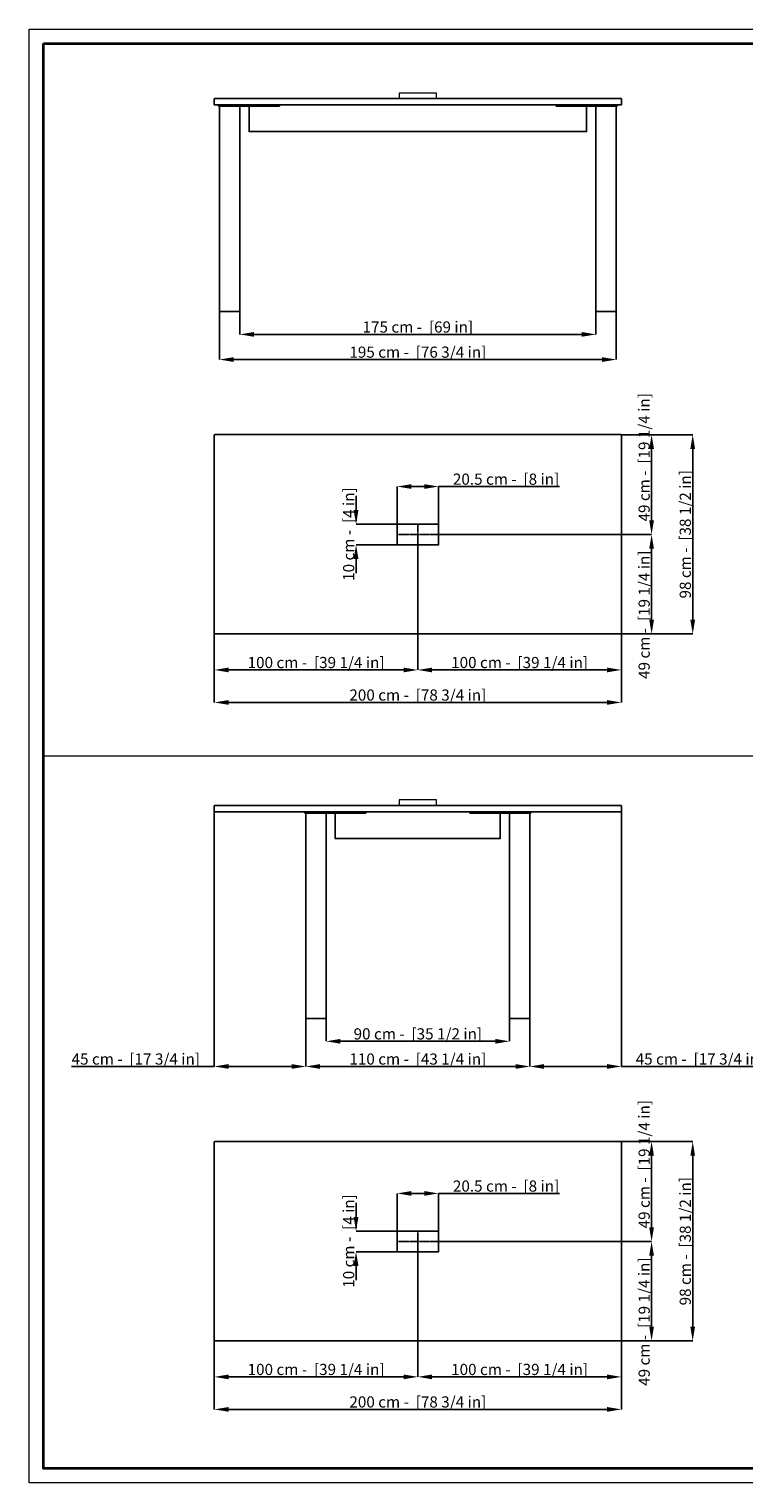
# Model space of a CAD drawing. Units: inches. Extents: x 69303 to 79412, y 4082 to 11231.
# Drawn here: x 69303 to 72815, y 4082 to 11231 of the extents above; entities that cross this region are included whole.
import ezdxf

# ---------------------------------------------------------------- set-up
doc = ezdxf.new("R2010")
doc.units = ezdxf.units.IN
doc.header["$MEASUREMENT"] = 0
doc.linetypes.add('SLD-Catena-sottile-spessa', pattern=[10.16, 6.35, -1.27, 1.27, -1.27])
doc.linetypes.add('SLD-Solido', pattern=[0])
doc.layers.add('0 AC Dimension', color=8, linetype='Continuous')
doc.layers.add('OGGETTO', color=7, linetype='Continuous')
doc.layers.add('CARTIGLIO', color=7, linetype='Continuous', lineweight=13)
doc.layers.add('QUOTE', color=251, linetype='Continuous', lineweight=5)
doc.styles.add('ARIAL', font='Arial')
doc.dimstyles.new('1-12$0', dxfattribs={"dimtxt": 25, "dimasz": 20, "dimexe": 0, "dimexo": 0.0625, "dimgap": 7, "dimtad": 1, "dimdec": 1, "dimlfac": 0.1, "dimrnd": 0.5, "dimzin": 12, "dimdsep": 46, "dimtxsty": 'ARIAL', "dimcen": 0.09, "dimclrd": 251, "dimclre": 251, "dimadec": 0, "dimazin": 3, "dimtfac": 1, "dimtdec": 1, "dimtofl": 0, "dimtmove": 0, "dimatfit": 3, "dimfxl": 1, "dimfrac": 2, "dimtolj": 1, "dimtzin": 12, "dimarcsym": 0})

# ---------------------------------------------------------------- blocks, each defined once
blk = doc.blocks.new('*D1485')
at = {"layer": 'Defpoints', "color": 0}
for p in [(70337.6, 9841.7), (72087.6, 9841.7), (72087.6, 9729.6)]:
    blk.add_point(p, dxfattribs=at)
at = {"layer": 'QUOTE', "color": 251, "lineweight": -2}
for p, q in [((70337.6, 9840.7), (70337.6, 9729.6)), ((72087.6, 9840.7), (72087.6, 9729.6)), ((70407.6, 9729.6), (72017.6, 9729.6))]:
    blk.add_line(p, q, dxfattribs=at)
at = {"layer": 'QUOTE', "color": 251}
for points in [[(70407.6, 9741.3), (70407.6, 9718), (70337.6, 9729.6)], [(72017.6, 9718), (72017.6, 9741.3), (72087.6, 9729.6)]]:
    blk.add_solid(points, dxfattribs=at)
at = {"layer": 'QUOTE', "color": 251, "insert": (71212.6, 9765.9), "char_height": 55, "attachment_point": 5, "style": 'ARIAL'}
blk.add_mtext('\\A1;175 cm -  [69 in]', dxfattribs=at)
blk = doc.blocks.new('*D1486')
at = {"layer": 'Defpoints', "color": 0}
for p in [(70237.6, 9841.7), (72187.6, 9841.7), (72187.6, 9605.9)]:
    blk.add_point(p, dxfattribs=at)
at = {"layer": 'QUOTE', "color": 251, "lineweight": -2}
for p, q in [((70237.6, 9840.7), (70237.6, 9605.9)), ((72187.6, 9840.7), (72187.6, 9605.9)), ((70307.6, 9605.9), (72117.6, 9605.9))]:
    blk.add_line(p, q, dxfattribs=at)
at = {"layer": 'QUOTE', "color": 251}
for points in [[(70307.6, 9617.5), (70307.6, 9594.2), (70237.6, 9605.9)], [(72117.6, 9594.2), (72117.6, 9617.5), (72187.6, 9605.9)]]:
    blk.add_solid(points, dxfattribs=at)
at = {"layer": 'QUOTE', "color": 251, "insert": (71212.6, 9642.4), "char_height": 55, "attachment_point": 5, "style": 'ARIAL'}
blk.add_mtext('\\A1;195 cm -  [76 3/4 in]', dxfattribs=at)
blk = doc.blocks.new('*D1490')
at = {"layer": 'Defpoints', "color": 0}
for p in [(70762.6, 6365.6), (71662.6, 6365.6), (71662.6, 6253.5)]:
    blk.add_point(p, dxfattribs=at)
at = {"layer": 'QUOTE', "color": 251, "lineweight": -2}
for p, q in [((70762.6, 6364.6), (70762.6, 6253.5)), ((71662.6, 6364.6), (71662.6, 6253.5)), ((70832.6, 6253.5), (71592.6, 6253.5))]:
    blk.add_line(p, q, dxfattribs=at)
at = {"layer": 'QUOTE', "color": 251}
for points in [[(70832.6, 6265.1), (70832.6, 6241.8), (70762.6, 6253.5)], [(71592.6, 6241.8), (71592.6, 6265.1), (71662.6, 6253.5)]]:
    blk.add_solid(points, dxfattribs=at)
at = {"layer": 'QUOTE', "color": 251, "insert": (71212.6, 6290), "char_height": 55, "attachment_point": 5, "style": 'ARIAL'}
blk.add_mtext('\\A1;90 cm -  [35 1/2 in]', dxfattribs=at)
blk = doc.blocks.new('*D1491')
at = {"layer": 'Defpoints', "color": 0}
for p in [(70662.6, 6365.6), (71762.6, 6365.6), (71762.6, 6129.7)]:
    blk.add_point(p, dxfattribs=at)
at = {"layer": 'QUOTE', "color": 251, "lineweight": -2}
for p, q in [((70662.6, 6364.6), (70662.6, 6129.7)), ((71762.6, 6364.6), (71762.6, 6129.7)), ((70732.6, 6129.7), (71692.6, 6129.7))]:
    blk.add_line(p, q, dxfattribs=at)
at = {"layer": 'QUOTE', "color": 251}
for points in [[(70732.6, 6141.4), (70732.6, 6118.1), (70662.6, 6129.7)], [(71692.6, 6118.1), (71692.6, 6141.4), (71762.6, 6129.7)]]:
    blk.add_solid(points, dxfattribs=at)
at = {"layer": 'QUOTE', "color": 251, "insert": (71212.6, 6166.3), "char_height": 55, "attachment_point": 5, "style": 'ARIAL'}
blk.add_mtext('\\A1;110 cm -  [43 1/4 in]', dxfattribs=at)
blk = doc.blocks.new('*D1495')
at = {"layer": 'Defpoints', "color": 0}
for p in [(72212.6, 7381.6), (71762.6, 6365.6), (71762.6, 6129.7)]:
    blk.add_point(p, dxfattribs=at)
at = {"layer": 'QUOTE', "color": 251, "lineweight": -2}
for p, q in [((72212.6, 7380.6), (72212.6, 6129.7)), ((71762.6, 6364.6), (71762.6, 6129.7)), ((72142.6, 6129.7), (71832.6, 6129.7)), ((72212.6, 6129.7), (72914.4, 6129.7))]:
    blk.add_line(p, q, dxfattribs=at)
at = {"layer": 'QUOTE', "color": 251}
for points in [[(71832.6, 6141.4), (71832.6, 6118.1), (71762.6, 6129.7)], [(72142.6, 6118.1), (72142.6, 6141.4), (72212.6, 6129.7)]]:
    blk.add_solid(points, dxfattribs=at)
at = {"layer": 'QUOTE', "color": 251, "insert": (72598.5, 6166.3), "char_height": 55, "attachment_point": 5, "style": 'ARIAL'}
blk.add_mtext('\\A1;45 cm -  [17 3/4 in]', dxfattribs=at)
blk = doc.blocks.new('*D1496')
at = {"layer": 'Defpoints', "color": 0}
for p in [(70212.6, 7381.6), (70662.6, 6365.6), (70662.6, 6129.7)]:
    blk.add_point(p, dxfattribs=at)
at = {"layer": 'QUOTE', "color": 251, "lineweight": -2}
for p, q in [((70212.6, 7380.6), (70212.6, 6129.7)), ((70662.6, 6364.6), (70662.6, 6129.7)), ((70212.6, 6129.7), (69510.8, 6129.7)), ((70282.6, 6129.7), (70592.6, 6129.7))]:
    blk.add_line(p, q, dxfattribs=at)
at = {"layer": 'QUOTE', "color": 251}
for points in [[(70282.6, 6141.4), (70282.6, 6118.1), (70212.6, 6129.7)], [(70592.6, 6118.1), (70592.6, 6141.4), (70662.6, 6129.7)]]:
    blk.add_solid(points, dxfattribs=at)
at = {"layer": 'QUOTE', "color": 251, "insert": (69826.7, 6166.3), "char_height": 55, "attachment_point": 5, "style": 'ARIAL'}
blk.add_mtext('\\A1;45 cm -  [17 3/4 in]', dxfattribs=at)
blk = doc.blocks.new('*D1497')
at = {"layer": 'Defpoints', "color": 0}
for p in [(70212.6, 4782.4), (72212.6, 4782.4), (72212.6, 4443.5)]:
    blk.add_point(p, dxfattribs=at)
at = {"layer": 'QUOTE', "color": 251, "lineweight": -2}
for p, q in [((70212.6, 4781.4), (70212.6, 4443.5)), ((72212.6, 4781.4), (72212.6, 4443.5)), ((70282.6, 4443.5), (72142.6, 4443.5))]:
    blk.add_line(p, q, dxfattribs=at)
at = {"layer": 'QUOTE', "color": 251}
for points in [[(70282.6, 4455.2), (70282.6, 4431.8), (70212.6, 4443.5)], [(72142.6, 4431.8), (72142.6, 4455.2), (72212.6, 4443.5)]]:
    blk.add_solid(points, dxfattribs=at)
at = {"layer": 'QUOTE', "color": 251, "insert": (71212.6, 4480.1), "char_height": 55, "attachment_point": 5, "style": 'ARIAL'}
blk.add_mtext('\\A1;200 cm -  [78 3/4 in]', dxfattribs=at)
blk = doc.blocks.new('*D1498')
at = {"layer": 'Defpoints', "color": 0}
for p in [(72210.6, 5760.4), (72563.3, 5760.4), (72210.6, 4780.4)]:
    blk.add_point(p, dxfattribs=at)
at = {"layer": 'QUOTE', "color": 251, "lineweight": -2}
for p, q in [((72211.6, 5760.4), (72563.3, 5760.4)), ((72563.3, 4850.4), (72563.3, 5690.4)), ((72211.6, 4780.4), (72563.3, 4780.4))]:
    blk.add_line(p, q, dxfattribs=at)
at = {"layer": 'QUOTE', "color": 251}
for points in [[(72574.9, 5690.4), (72551.6, 5690.4), (72563.3, 5760.4)], [(72551.6, 4850.4), (72574.9, 4850.4), (72563.3, 4780.4)]]:
    blk.add_solid(points, dxfattribs=at)
at = {"layer": 'QUOTE', "color": 251, "insert": (72526.7, 5270.4), "char_height": 55, "attachment_point": 5, "rotation": 90, "style": 'ARIAL'}
blk.add_mtext('\\A1;98 cm -  [38 1/2 in]', dxfattribs=at)
blk = doc.blocks.new('*D1499')
at = {"layer": 'Defpoints', "color": 0}
for p in [(71212.6, 5270.4), (70212.6, 4782.4), (71212.6, 4603.3)]:
    blk.add_point(p, dxfattribs=at)
at = {"layer": 'QUOTE', "color": 251, "lineweight": -2}
for p, q in [((71212.6, 5269.4), (71212.6, 4603.3)), ((70212.6, 4781.4), (70212.6, 4603.3)), ((70282.6, 4603.3), (71142.6, 4603.3))]:
    blk.add_line(p, q, dxfattribs=at)
at = {"layer": 'QUOTE', "color": 251}
for points in [[(70282.6, 4615), (70282.6, 4591.6), (70212.6, 4603.3)], [(71142.6, 4591.6), (71142.6, 4615), (71212.6, 4603.3)]]:
    blk.add_solid(points, dxfattribs=at)
at = {"layer": 'QUOTE', "color": 251, "insert": (70712.6, 4639.9), "char_height": 55, "attachment_point": 5, "style": 'ARIAL'}
blk.add_mtext('\\A1;100 cm -  [39 1/4 in]', dxfattribs=at)
blk = doc.blocks.new('*D1500')
at = {"layer": 'Defpoints', "color": 0}
for p in [(71212.6, 5270.4), (72212.6, 4782.4), (72212.6, 4603.3)]:
    blk.add_point(p, dxfattribs=at)
at = {"layer": 'QUOTE', "color": 251, "lineweight": -2}
for p, q in [((71212.6, 5269.4), (71212.6, 4603.3)), ((72212.6, 4781.4), (72212.6, 4603.3)), ((71282.6, 4603.3), (72142.6, 4603.3))]:
    blk.add_line(p, q, dxfattribs=at)
at = {"layer": 'QUOTE', "color": 251}
for points in [[(71282.6, 4615), (71282.6, 4591.6), (71212.6, 4603.3)], [(72142.6, 4591.6), (72142.6, 4615), (72212.6, 4603.3)]]:
    blk.add_solid(points, dxfattribs=at)
at = {"layer": 'QUOTE', "color": 251, "insert": (71712.6, 4639.9), "char_height": 55, "attachment_point": 5, "style": 'ARIAL'}
blk.add_mtext('\\A1;100 cm -  [39 1/4 in]', dxfattribs=at)
blk = doc.blocks.new('*D1501')
at = {"layer": 'Defpoints', "color": 0}
for p in [(72210.6, 5760.4), (72361.2, 5760.4), (71314.2, 5269.4)]:
    blk.add_point(p, dxfattribs=at)
at = {"layer": 'QUOTE', "color": 251, "lineweight": -2}
for p, q in [((72211.6, 5760.4), (72361.2, 5760.4)), ((72361.2, 5339.4), (72361.2, 5690.4)), ((71315.2, 5269.4), (72361.2, 5269.4))]:
    blk.add_line(p, q, dxfattribs=at)
at = {"layer": 'QUOTE', "color": 251}
for points in [[(72372.9, 5690.4), (72349.6, 5690.4), (72361.2, 5760.4)], [(72349.6, 5339.4), (72372.9, 5339.4), (72361.2, 5269.4)]]:
    blk.add_solid(points, dxfattribs=at)
at = {"layer": 'QUOTE', "color": 251, "insert": (72324.7, 5649.1), "char_height": 55, "attachment_point": 5, "rotation": 90, "style": 'ARIAL'}
blk.add_mtext('\\A1;49 cm -  [19 1/4 in]', dxfattribs=at)
blk = doc.blocks.new('*D1502')
at = {"layer": 'Defpoints', "color": 0}
for p in [(71314.2, 5269.4), (72210.6, 4780.4), (72361.2, 4780.4)]:
    blk.add_point(p, dxfattribs=at)
at = {"layer": 'QUOTE', "color": 251, "lineweight": -2}
for p, q in [((71315.2, 5269.4), (72361.2, 5269.4)), ((72361.2, 5199.4), (72361.2, 4850.4)), ((72211.6, 4780.4), (72361.2, 4780.4))]:
    blk.add_line(p, q, dxfattribs=at)
at = {"layer": 'QUOTE', "color": 251}
for points in [[(72372.9, 5199.4), (72349.6, 5199.4), (72361.2, 5269.4)], [(72349.6, 4850.4), (72372.9, 4850.4), (72361.2, 4780.4)]]:
    blk.add_solid(points, dxfattribs=at)
at = {"layer": 'QUOTE', "color": 251, "insert": (72324.7, 4874.9), "char_height": 55, "attachment_point": 5, "rotation": 90, "style": 'ARIAL'}
blk.add_mtext('\\A1;49 cm -  [19 1/4 in]', dxfattribs=at)
blk = doc.blocks.new('*D1503')
at = {"layer": 'Defpoints', "color": 0}
for p in [(70212.6, 8258.5), (72212.6, 8258.5), (72212.6, 7919.7)]:
    blk.add_point(p, dxfattribs=at)
at = {"layer": 'QUOTE', "color": 251, "lineweight": -2}
for p, q in [((70212.6, 8257.5), (70212.6, 7919.7)), ((72212.6, 8257.5), (72212.6, 7919.7)), ((70282.6, 7919.7), (72142.6, 7919.7))]:
    blk.add_line(p, q, dxfattribs=at)
at = {"layer": 'QUOTE', "color": 251}
for points in [[(70282.6, 7931.3), (70282.6, 7908), (70212.6, 7919.7)], [(72142.6, 7908), (72142.6, 7931.3), (72212.6, 7919.7)]]:
    blk.add_solid(points, dxfattribs=at)
at = {"layer": 'QUOTE', "color": 251, "insert": (71212.6, 7956.2), "char_height": 55, "attachment_point": 5, "style": 'ARIAL'}
blk.add_mtext('\\A1;200 cm -  [78 3/4 in]', dxfattribs=at)
blk = doc.blocks.new('*D1504')
at = {"layer": 'Defpoints', "color": 0}
for p in [(72210.6, 9236.5), (72563.3, 9236.5), (72210.6, 8256.5)]:
    blk.add_point(p, dxfattribs=at)
at = {"layer": 'QUOTE', "color": 251, "lineweight": -2}
for p, q in [((72211.6, 9236.5), (72563.3, 9236.5)), ((72563.3, 8326.5), (72563.3, 9166.5)), ((72211.6, 8256.5), (72563.3, 8256.5))]:
    blk.add_line(p, q, dxfattribs=at)
at = {"layer": 'QUOTE', "color": 251}
for points in [[(72574.9, 9166.5), (72551.6, 9166.5), (72563.3, 9236.5)], [(72551.6, 8326.5), (72574.9, 8326.5), (72563.3, 8256.5)]]:
    blk.add_solid(points, dxfattribs=at)
at = {"layer": 'QUOTE', "color": 251, "insert": (72526.7, 8746.5), "char_height": 55, "attachment_point": 5, "rotation": 90, "style": 'ARIAL'}
blk.add_mtext('\\A1;98 cm -  [38 1/2 in]', dxfattribs=at)
blk = doc.blocks.new('*D1505')
at = {"layer": 'Defpoints', "color": 0}
for p in [(71212.6, 8718), (70212.6, 8258.5), (71212.6, 8079.5)]:
    blk.add_point(p, dxfattribs=at)
at = {"layer": 'QUOTE', "color": 251, "lineweight": -2}
for p, q in [((71212.6, 8717), (71212.6, 8079.5)), ((70212.6, 8257.5), (70212.6, 8079.5)), ((70282.6, 8079.5), (71142.6, 8079.5))]:
    blk.add_line(p, q, dxfattribs=at)
at = {"layer": 'QUOTE', "color": 251}
for points in [[(70282.6, 8091.1), (70282.6, 8067.8), (70212.6, 8079.5)], [(71142.6, 8067.8), (71142.6, 8091.1), (71212.6, 8079.5)]]:
    blk.add_solid(points, dxfattribs=at)
at = {"layer": 'QUOTE', "color": 251, "insert": (70712.6, 8116), "char_height": 55, "attachment_point": 5, "style": 'ARIAL'}
blk.add_mtext('\\A1;100 cm -  [39 1/4 in]', dxfattribs=at)
blk = doc.blocks.new('*D1506')
at = {"layer": 'Defpoints', "color": 0}
for p in [(71212.6, 8746.5), (72212.6, 8258.5), (72212.6, 8079.5)]:
    blk.add_point(p, dxfattribs=at)
at = {"layer": 'QUOTE', "color": 251, "lineweight": -2}
for p, q in [((71212.6, 8745.5), (71212.6, 8079.5)), ((72212.6, 8257.5), (72212.6, 8079.5)), ((71282.6, 8079.5), (72142.6, 8079.5))]:
    blk.add_line(p, q, dxfattribs=at)
at = {"layer": 'QUOTE', "color": 251}
for points in [[(71282.6, 8091.1), (71282.6, 8067.8), (71212.6, 8079.5)], [(72142.6, 8067.8), (72142.6, 8091.1), (72212.6, 8079.5)]]:
    blk.add_solid(points, dxfattribs=at)
at = {"layer": 'QUOTE', "color": 251, "insert": (71712.6, 8116), "char_height": 55, "attachment_point": 5, "style": 'ARIAL'}
blk.add_mtext('\\A1;100 cm -  [39 1/4 in]', dxfattribs=at)
blk = doc.blocks.new('*D1507')
at = {"layer": 'Defpoints', "color": 0}
for p in [(72210.6, 9236.5), (72361.2, 9236.5), (71314.2, 8745.5)]:
    blk.add_point(p, dxfattribs=at)
at = {"layer": 'QUOTE', "color": 251, "lineweight": -2}
for p, q in [((72211.6, 9236.5), (72361.2, 9236.5)), ((72361.2, 8815.5), (72361.2, 9166.5)), ((71315.2, 8745.5), (72361.2, 8745.5))]:
    blk.add_line(p, q, dxfattribs=at)
at = {"layer": 'QUOTE', "color": 251}
for points in [[(72372.9, 9166.5), (72349.6, 9166.5), (72361.2, 9236.5)], [(72349.6, 8815.5), (72372.9, 8815.5), (72361.2, 8745.5)]]:
    blk.add_solid(points, dxfattribs=at)
at = {"layer": 'QUOTE', "color": 251, "insert": (72324.7, 9125.2), "char_height": 55, "attachment_point": 5, "rotation": 90, "style": 'ARIAL'}
blk.add_mtext('\\A1;49 cm -  [19 1/4 in]', dxfattribs=at)
blk = doc.blocks.new('*D1508')
at = {"layer": 'Defpoints', "color": 0}
for p in [(71314.2, 8745.5), (72210.6, 8256.5), (72361.2, 8256.5)]:
    blk.add_point(p, dxfattribs=at)
at = {"layer": 'QUOTE', "color": 251, "lineweight": -2}
for p, q in [((71315.2, 8745.5), (72361.2, 8745.5)), ((72361.2, 8675.5), (72361.2, 8326.5)), ((72211.6, 8256.5), (72361.2, 8256.5))]:
    blk.add_line(p, q, dxfattribs=at)
at = {"layer": 'QUOTE', "color": 251}
for points in [[(72372.9, 8675.5), (72349.6, 8675.5), (72361.2, 8745.5)], [(72349.6, 8326.5), (72372.9, 8326.5), (72361.2, 8256.5)]]:
    blk.add_solid(points, dxfattribs=at)
at = {"layer": 'QUOTE', "color": 251, "insert": (72324.7, 8351.1), "char_height": 55, "attachment_point": 5, "rotation": 90, "style": 'ARIAL'}
blk.add_mtext('\\A1;49 cm -  [19 1/4 in]', dxfattribs=at)
blk = doc.blocks.new('*D1516')
at = {"layer": 'Defpoints', "color": 0}
for p in [(71314.2, 5505.4), (71111, 5269.4), (71314.2, 5269.4)]:
    blk.add_point(p, dxfattribs=at)
at = {"layer": 'QUOTE', "color": 251, "lineweight": -2}
for p, q in [((71111, 5270.4), (71111, 5505.4)), ((71181, 5505.4), (71244.2, 5505.4)), ((71314.2, 5270.4), (71314.2, 5505.4)), ((71314.2, 5505.4), (71908, 5505.4))]:
    blk.add_line(p, q, dxfattribs=at)
at = {"layer": 'QUOTE', "color": 251}
for points in [[(71181, 5517.1), (71181, 5493.7), (71111, 5505.4)], [(71244.2, 5493.7), (71244.2, 5517.1), (71314.2, 5505.4)]]:
    blk.add_solid(points, dxfattribs=at)
at = {"layer": 'QUOTE', "color": 251, "insert": (71646.1, 5541.6), "char_height": 55, "attachment_point": 5, "style": 'ARIAL'}
blk.add_mtext('\\A1;20.5 cm -  [8 in]', dxfattribs=at)
blk = doc.blocks.new('*D1517')
at = {"layer": 'Defpoints', "color": 0}
for p in [(70909, 5319.7), (71111, 5319.7), (71111, 5219)]:
    blk.add_point(p, dxfattribs=at)
at = {"layer": 'QUOTE', "color": 251, "lineweight": -2}
for p, q in [((70909, 5389.7), (70909, 5459.7)), ((71110, 5319.7), (70909, 5319.7)), ((71110, 5219), (70909, 5219)), ((70909, 5149), (70909, 5079))]:
    blk.add_line(p, q, dxfattribs=at)
at = {"layer": 'QUOTE', "color": 251}
for points in [[(70897.4, 5389.7), (70920.7, 5389.7), (70909, 5319.7)], [(70920.7, 5149), (70897.4, 5149), (70909, 5219)]]:
    blk.add_solid(points, dxfattribs=at)
at = {"layer": 'QUOTE', "color": 251, "insert": (70872.8, 5271.5), "char_height": 55, "attachment_point": 5, "rotation": 90, "style": 'ARIAL'}
blk.add_mtext('\\A1;10 cm -  [4 in]', dxfattribs=at)
blk = doc.blocks.new('*D1518')
at = {"layer": 'Defpoints', "color": 0}
for p in [(71314.2, 8981.6), (71111, 8745.5), (71314.2, 8745.5)]:
    blk.add_point(p, dxfattribs=at)
at = {"layer": 'QUOTE', "color": 251, "lineweight": -2}
for p, q in [((71111, 8746.5), (71111, 8981.6)), ((71181, 8981.6), (71244.2, 8981.6)), ((71314.2, 8746.5), (71314.2, 8981.6)), ((71314.2, 8981.6), (71908, 8981.6))]:
    blk.add_line(p, q, dxfattribs=at)
at = {"layer": 'QUOTE', "color": 251}
for points in [[(71181, 8993.2), (71181, 8969.9), (71111, 8981.6)], [(71244.2, 8969.9), (71244.2, 8993.2), (71314.2, 8981.6)]]:
    blk.add_solid(points, dxfattribs=at)
at = {"layer": 'QUOTE', "color": 251, "insert": (71646.1, 9017.8), "char_height": 55, "attachment_point": 5, "style": 'ARIAL'}
blk.add_mtext('\\A1;20.5 cm -  [8 in]', dxfattribs=at)
blk = doc.blocks.new('*D1519')
at = {"layer": 'Defpoints', "color": 0}
for p in [(70909, 8795.9), (71111, 8795.9), (71111, 8695.2)]:
    blk.add_point(p, dxfattribs=at)
at = {"layer": 'QUOTE', "color": 251, "lineweight": -2}
for p, q in [((70909, 8865.9), (70909, 8935.9)), ((71110, 8795.9), (70909, 8795.9)), ((71110, 8695.2), (70909, 8695.2)), ((70909, 8625.2), (70909, 8555.2))]:
    blk.add_line(p, q, dxfattribs=at)
at = {"layer": 'QUOTE', "color": 251}
for points in [[(70897.4, 8865.9), (70920.7, 8865.9), (70909, 8795.9)], [(70920.7, 8625.2), (70897.4, 8625.2), (70909, 8695.2)]]:
    blk.add_solid(points, dxfattribs=at)
at = {"layer": 'QUOTE', "color": 251, "insert": (70872.8, 8747.6), "char_height": 55, "attachment_point": 5, "rotation": 90, "style": 'ARIAL'}
blk.add_mtext('\\A1;10 cm -  [4 in]', dxfattribs=at)

msp = doc.modelspace()

# ---------------------------------------------------------------- linework, layer by layer
at = {"color": 7, "linetype": 'SLD-Solido'}
for p, q in [((70212.57, 10857.75), (70212.57, 10887.55)), ((72210.57, 10889.55), (70214.57, 10889.55)), ((72212.57, 10887.55), (72212.57, 10857.75)), ((70212.57, 10857.75), (72212.57, 10857.75)), ((70232.57, 10851.75), (70232.57, 10857.75)), ((70232.57, 10851.75), (70532.57, 10851.75)), ((70237.57, 9841.75), (70237.57, 10851.75)), ((70337.57, 10851.75), (70337.57, 9841.75)), ((70532.57, 10857.75), (70532.57, 10851.75)), ((71892.57, 10851.75), (71892.57, 10857.75)), ((72192.57, 10851.75), (71892.57, 10851.75)), ((72087.57, 9841.75), (72087.57, 10851.75)), ((72187.57, 10851.75), (72187.57, 9841.75)), ((72192.57, 10857.75), (72192.57, 10851.75)), ((70337.57, 9841.75), (70237.57, 9841.75)), ((72187.57, 9841.75), (72087.57, 9841.75)), ((70212.57, 8258.53), (70212.57, 9234.53)), ((70214.57, 9236.53), (72210.57, 9236.53)), ((72212.57, 9234.53), (72212.57, 8746.53)), ((72212.57, 8746.53), (72212.57, 8258.53)), ((72210.57, 8256.53), (70214.57, 8256.53)), ((70212.57, 7381.6), (70212.57, 7411.4)), ((70212.57, 7381.6), (72212.57, 7381.6)), ((72210.57, 7413.4), (70214.57, 7413.4)), ((70657.57, 7381.6), (70657.57, 7375.6)), ((70657.57, 7375.6), (70957.57, 7375.6)), ((70662.57, 7375.6), (70662.57, 6365.6)), ((70762.57, 6365.6), (70762.57, 7375.6)), ((70957.57, 7375.6), (70957.57, 7381.6)), ((71467.57, 7375.6), (71467.57, 7381.6)), ((71767.57, 7375.6), (71467.57, 7375.6)), ((71662.57, 6365.6), (71662.57, 7375.6)), ((71762.57, 7375.6), (71762.57, 6365.6)), ((71767.57, 7381.6), (71767.57, 7375.6)), ((72212.57, 7411.4), (72212.57, 7381.6)), ((70662.57, 6365.6), (70762.57, 6365.6)), ((71762.57, 6365.6), (71662.57, 6365.6)), ((70212.57, 4782.39), (70212.57, 5758.39)), ((70214.57, 5760.39), (72210.57, 5760.39)), ((72212.57, 5758.39), (72212.57, 5270.39)), ((72212.57, 5270.39), (72212.57, 4782.39)), ((72210.57, 4780.39), (70214.57, 4780.39))]:
    msp.add_line(p, q, dxfattribs=at)
for centre, start, end in [((70214.57, 10887.55), 90, 180), ((72210.57, 10887.55), 0, 90), ((70214.57, 9234.53), 90, 180), ((72210.57, 9234.53), 0, 90), ((70214.57, 8258.53), 180, 270), ((72210.57, 8258.53), 270, 0), ((70214.57, 7411.4), 90, 180), ((72210.57, 7411.4), 0, 90), ((70214.57, 5758.39), 90, 180), ((72210.57, 5758.39), 0, 90), ((70214.57, 4782.39), 180, 270), ((72210.57, 4782.39), 270, 0)]:
    msp.add_arc(centre, 2, start, end, dxfattribs=at)
at = {"layer": '0 AC Dimension', "linetype": 'SLD-Catena-sottile-spessa'}
for p, q in [((71212.57, 8795.88), (71212.57, 8695.18)), ((71110.97, 8745.53), (71314.17, 8745.53)), ((71212.57, 5319.74), (71212.57, 5219.03)), ((71110.97, 5269.39), (71314.17, 5269.39))]:
    msp.add_line(p, q, dxfattribs=at)
at = {"layer": 'CARTIGLIO', "linetype": 'Continuous'}
msp.add_line((69373.81, 7656.42), (79341.02, 7656.42), dxfattribs=at)
at = {"layer": 'CARTIGLIO'}
for points in [[(69302.51, 11230.96), (79412.33, 11230.96), (79412.33, 4081.87), (69302.51, 4081.87)], [(71120.07, 10916.55), (71120.07, 10889.55), (71305.07, 10889.55), (71305.07, 10916.55)], [(71120.07, 7440.4), (71120.07, 7413.4), (71305.07, 7413.4), (71305.07, 7440.4)]]:
    msp.add_lwpolyline(points, close=True, dxfattribs=at)
at = {"layer": 'CARTIGLIO', "lineweight": 35}
msp.add_lwpolyline([(69373.81, 11159.65), (79341.02, 11159.65), (79341.02, 4153.18), (69373.81, 4153.18)], close=True, dxfattribs=at)
at = {"layer": 'OGGETTO', "color": 0}
msp.add_line((71149.07, 10889.55), (71276.07, 10889.55), dxfattribs=at)
at = {"layer": 'OGGETTO'}
for points in [[(70383.57, 10851.75), (70383.57, 10726.55), (72041.57, 10726.55), (72041.57, 10851.75)], [(70806.57, 7375.6), (70806.57, 7250.4), (71616.57, 7250.4), (71616.57, 7375.6)]]:
    msp.add_lwpolyline(points, dxfattribs=at)
for points in [[(71110.97, 8795.88), (71110.97, 8695.18), (71314.17, 8695.18), (71314.17, 8795.88)], [(71110.97, 5319.74), (71110.97, 5219.03), (71314.17, 5219.03), (71314.17, 5319.74)]]:
    msp.add_lwpolyline(points, close=True, dxfattribs=at)
at = {"layer": 'QUOTE'}
msp.add_line((71276.07, 10889.55), (71276.07, 10889.55, 27), dxfattribs=at)
for p in [(71212.57, 8745.53), (71212.57, 8745.53), (71212.57, 5269.39), (71212.57, 5269.39)]:
    msp.add_point(p, dxfattribs=at)

# ---------------------------------------------------------------- dimensions: what is measured, and where the dimension line sits
for base, p1, p2, picture, middle in [((72087.57, 9729.62), (70337.57, 9841.75), (72087.57, 9841.75), '*D1485', (71212.57, 9765.85)), ((72187.57, 9605.88), (70237.57, 9841.75), (72187.57, 9841.75), '*D1486', (71212.57, 9642.44)), ((71314.17, 8981.56), (71110.97, 8745.53), (71314.17, 8745.53), '*D1518', (71646.09, 9017.78)), ((72212.57, 8079.46), (71212.57, 8746.53), (72212.57, 8258.53), '*D1506', (71712.57, 8116.01)), ((71212.57, 8079.46), (70212.57, 8258.53), (71212.57, 8718.03), '*D1505', (70712.57, 8116.01)), ((72212.57, 7919.66), (70212.57, 8258.53), (72212.57, 8258.53), '*D1503', (71212.57, 7956.22)), ((71662.57, 6253.48), (70762.57, 6365.6), (71662.57, 6365.6), '*D1490', (71212.57, 6290.04)), ((71762.57, 6129.74), (70662.57, 6365.6), (71762.57, 6365.6), '*D1491', (71212.57, 6166.29)), ((71314.17, 5505.41), (71110.97, 5269.39), (71314.17, 5269.39), '*D1516', (71646.09, 5541.64)), ((71212.57, 4603.31), (70212.57, 4782.39), (71212.57, 5270.39), '*D1499', (70712.57, 4639.87)), ((72212.57, 4603.31), (71212.57, 5270.39), (72212.57, 4782.39), '*D1500', (71712.57, 4639.87)), ((72212.57, 4443.52), (70212.57, 4782.39), (72212.57, 4782.39), '*D1497', (71212.57, 4480.07))]:
    dim = msp.add_linear_dim(base=base, p1=p1, p2=p2, dimstyle='1-12$0', override={"dimtxt": 55, "dimasz": 70, "dimexo": 1, "dimgap": 1, "dimpost": ' cm - ', "dimclrt": 251}, dxfattribs=at)
    dim.commit()
    dim.dimension.update_dxf_attribs({"geometry": picture, "text_midpoint": middle})
for base, p1, p2, angle, override, picture, middle in [((72361.24, 9236.53), (71314.17, 8745.53), (72210.57, 9236.53), 90, {"dimtxt": 55, "dimasz": 70, "dimexo": 1, "dimgap": 1, "dimpost": ' cm - ', "dimclrt": 251, "dimtix": 0, "dimtmove": 0, "dimatfit": 3}, '*D1507', (72361.24, 9125.22)), ((72563.25, 9236.53), (72210.57, 8256.53), (72210.57, 9236.53), 90, {"dimtxt": 55, "dimasz": 70, "dimexo": 1, "dimgap": 1, "dimpost": ' cm - ', "dimclrt": 251}, '*D1504', (72563.25, 8746.53)), ((70909.03, 8795.88), (71110.97, 8695.18), (71110.97, 8795.88), 90, {"dimtxt": 55, "dimasz": 70, "dimexo": 1, "dimgap": 1, "dimpost": ' cm - ', "dimclrt": 251}, '*D1519', (70909.03, 8747.65)), ((72361.24, 8256.53), (71314.17, 8745.53), (72210.57, 8256.53), 90, {"dimtxt": 55, "dimasz": 70, "dimexo": 1, "dimgap": 1, "dimpost": ' cm - ', "dimclrt": 251}, '*D1508', (72361.24, 8351.06)), ((70662.57, 6129.74), (70212.57, 7381.6), (70662.57, 6365.6), 180, {"dimtxt": 55, "dimasz": 70, "dimexo": 1, "dimgap": 1, "dimpost": ' cm - ', "dimclrt": 251}, '*D1496', (69826.67, 6129.74)), ((72361.24, 5760.39), (71314.17, 5269.39), (72210.57, 5760.39), 90, {"dimtxt": 55, "dimasz": 70, "dimexo": 1, "dimgap": 1, "dimpost": ' cm - ', "dimclrt": 251, "dimtix": 0, "dimtmove": 0, "dimatfit": 3}, '*D1501', (72361.24, 5649.08)), ((72563.25, 5760.39), (72210.57, 4780.39), (72210.57, 5760.39), 90, {"dimtxt": 55, "dimasz": 70, "dimexo": 1, "dimgap": 1, "dimpost": ' cm - ', "dimclrt": 251}, '*D1498', (72563.25, 5270.39)), ((70909.03, 5319.74), (71110.97, 5219.03), (71110.97, 5319.74), 90, {"dimtxt": 55, "dimasz": 70, "dimexo": 1, "dimgap": 1, "dimpost": ' cm - ', "dimclrt": 251}, '*D1517', (70909.03, 5271.51)), ((72361.24, 4780.39), (71314.17, 5269.39), (72210.57, 4780.39), 90, {"dimtxt": 55, "dimasz": 70, "dimexo": 1, "dimgap": 1, "dimpost": ' cm - ', "dimclrt": 251}, '*D1502', (72361.24, 4874.91))]:
    dim = msp.add_linear_dim(base=base, p1=p1, p2=p2, angle=angle, dimstyle='1-12$0', override=override, dxfattribs=at)
    dim.commit()
    dim.dimension.update_dxf_attribs({"geometry": picture, "text_midpoint": middle, "dimtype": 160})
dim = msp.add_linear_dim(base=(71762.57, 6129.74), p1=(72212.57, 7381.6), p2=(71762.57, 6365.6), dimstyle='1-12$0', override={"dimtxt": 55, "dimasz": 70, "dimexo": 1, "dimgap": 1, "dimpost": ' cm - ', "dimclrt": 251}, dxfattribs=at)
dim.commit()
dim.dimension.update_dxf_attribs({"geometry": '*D1495', "text_midpoint": (72598.47, 6129.74), "dimtype": 160})

doc.saveas('drawing.dxf')
